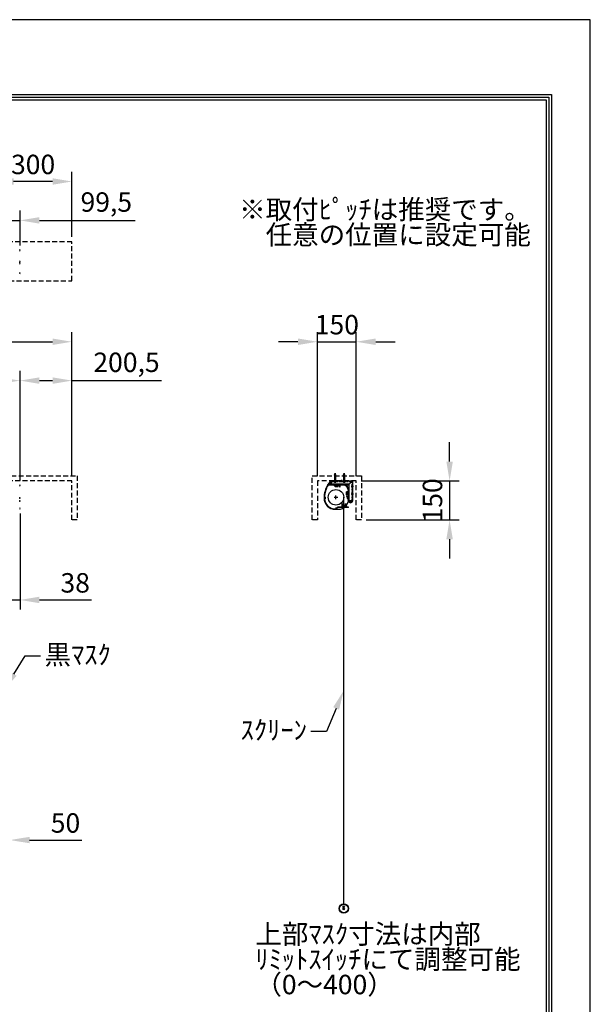
# Model space of a CAD drawing. Units: millimetres. Extents: x 0 to 6300, y 0 to 8910.
# Drawn here: x 4098 to 6300, y 5109 to 8910 of the extents above; entities that cross this region are included whole.
import ezdxf
from ezdxf import colors
from ezdxf.entities.mleader import LeaderData, LeaderLine
from ezdxf.math import Vec2, Vec3

# ---------------------------------------------------------------- set-up
doc = ezdxf.new("R2010")
doc.units = ezdxf.units.MM
doc.linetypes.add('HIDDEN', pattern=[9.525, 6.35, -3.175])
doc.layers.get('Defpoints').update_dxf_attribs({"color": 4})
for name, color, linetype in [('box', 5, 'Continuous'), ('case', 1, 'Continuous'), ('case-cap', 3, 'Continuous'), ('etc', 150, 'Continuous'), ('kiji', 254, 'Continuous'), ('roller', 251, 'Continuous'), ('sita-pipe', 253, 'Continuous'), ('torituke-kanagu', 30, 'Continuous'), ('図枠', 2, 'Continuous'), ('文字', 7, 'Continuous')]:
    doc.layers.add(name, color=color, linetype=linetype)
doc.layers.add('寸法', color=6, linetype='Continuous', lineweight=0)
doc.dimstyles.new('外観図', dxfattribs={"dimscale": 30, "dimtxt": 2.5, "dimasz": 2.5, "dimexe": 1.25, "dimexo": 0.625, "dimtad": 1, "dimdec": 1, "dimtxsty": 'Standard', "dimcen": 2.5, "dimclrd": 6, "dimclre": 6, "dimclrt": 4, "dimadec": 0, "dimazin": 0, "dimtfac": 1, "dimtdec": 1, "dimtmove": 0, "dimatfit": 3, "dimldrblk": 'NONE', "dimfxl": 1, "dimarcsym": 0})

# ---------------------------------------------------------------- blocks, each defined once
blk = doc.blocks.new('*D42')
at = {"layer": 'Defpoints', "color": 0}
for p in [(4099.5, 8135.3), (4000, 8042.4), (4099.5, 8019.9)]:
    blk.add_point(p, dxfattribs=at)
at = {"layer": '寸法', "color": 6, "lineweight": -2}
for p, q in [((4000, 8061.1), (4000, 8172.8)), ((4099.5, 8038.6), (4099.5, 8172.8)), ((3925, 8135.3), (3850, 8135.3)), ((4000, 8135.3), (4099.5, 8135.3)), ((4174.5, 8135.3), (4543.3, 8135.3))]:
    blk.add_line(p, q, dxfattribs=at)
at = {"layer": '寸法', "color": 6}
for points in [[(3925, 8147.8), (3925, 8122.8), (4000, 8135.3)], [(4174.5, 8147.8), (4174.5, 8122.8), (4099.5, 8135.3)]]:
    blk.add_solid(points, dxfattribs=at)
at = {"layer": '寸法', "color": 4, "insert": (4432.5, 8196.3), "char_height": 75, "attachment_point": 5}
blk.add_mtext('99,5', dxfattribs=at)
blk = doc.blocks.new('_None')
blk = doc.blocks.new('*D43')
at = {"layer": 'Defpoints', "color": 0}
for p in [(4000, 8285.3), (4000, 8042.4), (4300, 8052.4)]:
    blk.add_point(p, dxfattribs=at)
at = {"layer": '寸法', "color": 6, "lineweight": -2}
for p, q in [((4000, 8061.1), (4000, 8322.8)), ((4300, 8071.1), (4300, 8322.8)), ((4225, 8285.3), (4075, 8285.3))]:
    blk.add_line(p, q, dxfattribs=at)
at = {"layer": '寸法', "color": 6}
for points in [[(4075, 8297.8), (4075, 8272.8), (4000, 8285.3)], [(4225, 8297.8), (4225, 8272.8), (4300, 8285.3)]]:
    blk.add_solid(points, dxfattribs=at)
at = {"layer": '寸法', "color": 4, "insert": (4150, 8341.5), "char_height": 75, "attachment_point": 5}
blk.add_mtext('300', dxfattribs=at)
blk = doc.blocks.new('*D45')
at = {"layer": 'Defpoints', "color": 0}
for p in [(4300, 7516.7), (4099.5, 7111.9), (4300, 7129.3)]:
    blk.add_point(p, dxfattribs=at)
at = {"layer": '寸法', "color": 6, "lineweight": -2}
for p, q in [((4099.5, 7130.6), (4099.5, 7554.2)), ((4300, 7148), (4300, 7554.2)), ((4174.5, 7516.7), (4225, 7516.7)), ((4300, 7516.7), (4645.9, 7516.7))]:
    blk.add_line(p, q, dxfattribs=at)
at = {"layer": '寸法', "color": 6}
for points in [[(4174.5, 7529.2), (4174.5, 7504.2), (4099.5, 7516.7)], [(4225, 7529.2), (4225, 7504.2), (4300, 7516.7)]]:
    blk.add_solid(points, dxfattribs=at)
at = {"layer": '寸法', "color": 4, "insert": (4510.4, 7577.7), "char_height": 75, "attachment_point": 5}
blk.add_mtext('200,5', dxfattribs=at)
blk = doc.blocks.new('*D46')
at = {"layer": 'Defpoints', "color": 0}
for p in [(2083.5, 7516.7), (2083.5, 7111.7), (4099.5, 7111.9)]:
    blk.add_point(p, dxfattribs=at)
at = {"layer": '寸法', "color": 6, "lineweight": -2}
for p, q in [((2083.5, 7130.5), (2083.5, 7554.2)), ((4099.5, 7130.6), (4099.5, 7554.2)), ((4024.5, 7516.7), (2158.5, 7516.7))]:
    blk.add_line(p, q, dxfattribs=at)
at = {"layer": '寸法', "color": 6}
for points in [[(2158.5, 7529.2), (2158.5, 7504.2), (2083.5, 7516.7)], [(4024.5, 7529.2), (4024.5, 7504.2), (4099.5, 7516.7)]]:
    blk.add_solid(points, dxfattribs=at)
at = {"layer": '寸法', "color": 4, "insert": (3091.5, 7578.6), "char_height": 75, "attachment_point": 5}
blk.add_mtext('ｽｸﾘｰﾝ外形寸法 2016', dxfattribs=at)
blk = doc.blocks.new('*D48')
at = {"layer": 'Defpoints', "color": 0}
for p in [(4300, 7666.7), (2000, 7129.3), (4300, 7129.3)]:
    blk.add_point(p, dxfattribs=at)
at = {"layer": '寸法', "color": 6, "lineweight": -2}
for p, q in [((2000, 7148), (2000, 7704.2)), ((4300, 7148), (4300, 7704.2)), ((2075, 7666.7), (4225, 7666.7))]:
    blk.add_line(p, q, dxfattribs=at)
at = {"layer": '寸法', "color": 6}
for points in [[(2075, 7679.2), (2075, 7654.2), (2000, 7666.7)], [(4225, 7679.2), (4225, 7654.2), (4300, 7666.7)]]:
    blk.add_solid(points, dxfattribs=at)
at = {"layer": '寸法', "color": 4, "insert": (3150, 7729.6), "char_height": 75, "attachment_point": 5}
blk.add_mtext('ｽｸﾘｰﾝﾎﾞｯｸｽ有効寸法 2300', dxfattribs=at)
blk = doc.blocks.new('*D49')
at = {"layer": 'Defpoints', "color": 0}
for p in [(5397, 7129.3), (5417, 6979.3), (5757.1, 6979.3)]:
    blk.add_point(p, dxfattribs=at)
at = {"layer": '寸法', "color": 6, "lineweight": -2}
for p, q in [((5757.1, 7204.3), (5757.1, 7279.3)), ((5415.8, 7129.3), (5794.6, 7129.3)), ((5757.1, 7129.3), (5757.1, 6979.3)), ((5435.8, 6979.3), (5794.6, 6979.3)), ((5757.1, 6904.3), (5757.1, 6829.3))]:
    blk.add_line(p, q, dxfattribs=at)
at = {"layer": '寸法', "color": 6}
for points in [[(5744.6, 7204.3), (5769.6, 7204.3), (5757.1, 7129.3)], [(5744.6, 6904.3), (5769.6, 6904.3), (5757.1, 6979.3)]]:
    blk.add_solid(points, dxfattribs=at)
at = {"layer": '寸法', "color": 4, "insert": (5700.8, 7054.3), "char_height": 75, "attachment_point": 5, "rotation": 90}
blk.add_mtext('150', dxfattribs=at)
blk = doc.blocks.new('*D50')
at = {"layer": 'Defpoints', "color": 0}
for p in [(5397, 7666.7), (5247, 7129.3), (5397, 7129.3)]:
    blk.add_point(p, dxfattribs=at)
at = {"layer": '寸法', "color": 6, "lineweight": -2}
for p, q in [((5247, 7148), (5247, 7704.2)), ((5397, 7148), (5397, 7704.2)), ((5172, 7666.7), (5097, 7666.7)), ((5247, 7666.7), (5397, 7666.7)), ((5472, 7666.7), (5547, 7666.7))]:
    blk.add_line(p, q, dxfattribs=at)
at = {"layer": '寸法', "color": 6}
for points in [[(5172, 7679.2), (5172, 7654.2), (5247, 7666.7)], [(5472, 7679.2), (5472, 7654.2), (5397, 7666.7)]]:
    blk.add_solid(points, dxfattribs=at)
at = {"layer": '寸法', "color": 4, "insert": (5322, 7722.9), "char_height": 75, "attachment_point": 5}
blk.add_mtext('150', dxfattribs=at)
blk = doc.blocks.new('*D53')
at = {"layer": 'Defpoints', "color": 0}
for p in [(4061.5, 5743), (4011.5, 5543), (4061.5, 5493)]:
    blk.add_point(p, dxfattribs=at)
at = {"layer": '寸法', "color": 6, "lineweight": -2}
for p, q in [((3936.5, 5743), (3861.5, 5743)), ((4011.5, 5743), (4061.5, 5743)), ((4136.5, 5743), (4338.5, 5743))]:
    blk.add_line(p, q, dxfattribs=at)
at = {"layer": '寸法', "color": 6}
for points in [[(3936.5, 5755.5), (3936.5, 5730.5), (4011.5, 5743)], [(4136.5, 5755.5), (4136.5, 5730.5), (4061.5, 5743)]]:
    blk.add_solid(points, dxfattribs=at)
at = {"layer": '寸法', "color": 4, "insert": (4275, 5799.2), "char_height": 75, "attachment_point": 5}
blk.add_mtext('50', dxfattribs=at)
blk = doc.blocks.new('*D59')
at = {"layer": 'Defpoints', "color": 0}
for p in [(4061.5, 7020), (4099.5, 7023), (4099.5, 6670)]:
    blk.add_point(p, dxfattribs=at)
at = {"layer": '寸法', "color": 6, "lineweight": -2}
for p, q in [((4099.5, 7004.2), (4099.5, 6632.5)), ((3986.5, 6670), (3911.5, 6670)), ((4061.5, 6670), (4099.5, 6670)), ((4174.5, 6670), (4375.3, 6670))]:
    blk.add_line(p, q, dxfattribs=at)
at = {"layer": '寸法', "color": 6}
for points in [[(3986.5, 6682.5), (3986.5, 6657.5), (4061.5, 6670)], [(4174.5, 6682.5), (4174.5, 6657.5), (4099.5, 6670)]]:
    blk.add_solid(points, dxfattribs=at)
at = {"layer": '寸法', "color": 4, "insert": (4312.4, 6726.2), "char_height": 75, "attachment_point": 5}
blk.add_mtext('38', dxfattribs=at)

msp = doc.modelspace()

# ---------------------------------------------------------------- linework, layer by layer
at = {"layer": 'box', "linetype": 'HIDDEN', "ltscale": 3}
for p, q in [((4300, 8052.39), (2000, 8052.39)), ((4300, 7902.39), (4300, 8052.39)), ((2000, 7902.39), (4300, 7902.39)), ((1980, 7149.255), (4320, 7149.255)), ((4320, 7149.255), (4320, 6979.255)), ((5227.006, 7149.255), (5417.006, 7149.255)), ((5227.006, 6979.255), (5227.006, 7149.255)), ((5417.006, 7149.255), (5417.006, 6979.255)), ((4300, 7129.255), (2000, 7129.255)), ((4300, 6979.255), (4300, 7129.255)), ((5247.006, 7129.255), (5247.006, 6979.255)), ((5397.006, 7129.255), (5247.006, 7129.255)), ((5397.006, 6979.255), (5397.006, 7129.255)), ((4320, 6979.255), (4300, 6979.255)), ((5247.006, 6979.255), (5227.006, 6979.255)), ((5417.006, 6979.255), (5397.006, 6979.255))]:
    msp.add_line(p, q, dxfattribs=at)
at = {"layer": 'case'}
for p, q in [((5318.506, 7114.955), (5287.794, 7114.955)), ((5310.883, 7113.455), (5288.352, 7113.455)), ((5315.806, 7108.533), (5315.806, 7107.255)), ((5317.306, 7113.455), (5317.306, 7108.455)), ((5318.506, 7113.455), (5317.306, 7113.455)), ((5324.506, 7108.455), (5317.306, 7108.455)), ((5318.806, 7113.755), (5318.806, 7114.655)), ((5323.006, 7113.755), (5323.006, 7114.655)), ((5346.706, 7114.955), (5323.306, 7114.955)), ((5324.506, 7113.455), (5323.306, 7113.455)), ((5324.506, 7108.455), (5324.506, 7113.455)), ((5326.006, 7113.455), (5326.006, 7108.455)), ((5326.006, 7113.455), (5333.206, 7113.455)), ((5326.006, 7108.455), (5327.206, 7108.455)), ((5327.506, 7108.155), (5327.506, 7107.255)), ((5331.706, 7108.155), (5331.706, 7107.255)), ((5332.006, 7108.455), (5333.206, 7108.455)), ((5333.206, 7108.455), (5333.206, 7113.455)), ((5334.706, 7107.255), (5334.706, 7113.455)), ((5346.706, 7113.455), (5334.706, 7113.455)), ((5273.68, 7076.455), (5273.718, 7076.455)), ((5327.206, 7106.955), (5316.106, 7106.955)), ((5332.006, 7106.955), (5334.406, 7106.955)), ((5359.706, 7076.185), (5359.706, 7087.285)), ((5359.706, 7071.385), (5359.706, 7068.985)), ((5366.206, 7087.585), (5360.006, 7087.585)), ((5360.906, 7075.885), (5360.006, 7075.885)), ((5360.906, 7071.685), (5360.006, 7071.685)), ((5361.206, 7086.085), (5361.206, 7078.885)), ((5366.206, 7086.085), (5361.206, 7086.085)), ((5366.206, 7078.885), (5361.206, 7078.885)), ((5361.206, 7077.385), (5361.206, 7076.185)), ((5366.206, 7077.385), (5361.206, 7077.385)), ((5361.206, 7071.385), (5361.206, 7070.185)), ((5361.206, 7070.185), (5366.206, 7070.185)), ((5366.206, 7093.955), (5366.206, 7087.585)), ((5366.206, 7086.085), (5366.206, 7084.885)), ((5366.206, 7080.085), (5366.206, 7078.885)), ((5366.206, 7070.185), (5366.206, 7077.385)), ((5366.506, 7084.585), (5367.406, 7084.585)), ((5366.506, 7080.385), (5367.406, 7080.385)), ((5367.706, 7093.955), (5367.706, 7084.885)), ((5367.706, 7080.085), (5367.706, 7050.855)), ((5276.6, 7045.455), (5276.733, 7045.455)), ((5360.006, 7068.685), (5366.206, 7068.685)), ((5366.206, 7066.705), (5366.206, 7068.685)), ((5366.206, 7060.206), (5366.206, 7053.366)), ((5366.92, 7050.749), (5366.217, 7053.286)), ((5316.206, 7021.455), (5317.552, 7021.455)), ((5316.206, 7019.955), (5320.906, 7019.955))]:
    msp.add_line(p, q, dxfattribs=at)
for centre, radius, start, end in [((5369.166, 7063.972), 96.26, 148.184572, 172.548786), ((5369.166, 7063.972), 94.76, 148.520396, 178.259002), ((5287.794, 7114.455), 0.5, 90, 148.184573), ((5310.883, 7112.955), 0.5, 341.682302, 90), ((5311.962, 7112.031), 0.75, 175.531442, 355.528779), ((5314.206, 7111.855), 3, 161.682302, 175.529445), ((5314.206, 7111.855), 1.5, 274.471221, 175.528779), ((5314.381, 7109.612), 0.75, 94.471221, 274.473883), ((5314.206, 7111.855), 3, 274.471886, 288.317698), ((5315.306, 7108.533), 0.5, 0, 108.317698), ((5318.506, 7114.655), 0.3, 0, 90), ((5318.506, 7113.755), 0.3, 270, 0), ((5323.306, 7114.655), 0.3, 90, 180), ((5323.306, 7113.755), 0.3, 180, 270), ((5327.206, 7108.155), 0.3, 0, 90), ((5332.006, 7108.155), 0.3, 90, 180), ((5346.706, 7093.955), 21, 0, 90), ((5346.706, 7093.955), 19.5, 0, 90), ((5369.166, 7063.972), 96.56, 172.728837, 176.555666), ((5273.68, 7076.155), 0.3, 90, 172.728832), ((5316.106, 7107.255), 0.3, 180, 270), ((5327.206, 7107.255), 0.3, 270, 0), ((5332.006, 7107.255), 0.3, 180, 270), ((5334.406, 7107.255), 0.3, 270, 0), ((5360.006, 7087.285), 0.3, 90, 180), ((5360.006, 7076.185), 0.3, 180, 270), ((5360.006, 7071.385), 0.3, 90, 180), ((5360.906, 7076.185), 0.3, 270, 0), ((5360.906, 7071.385), 0.3, 0, 90), ((5366.506, 7084.885), 0.3, 180, 270), ((5366.506, 7080.085), 0.3, 90, 180), ((5367.406, 7084.885), 0.3, 270, 0), ((5367.406, 7080.085), 0.3, 0, 90), ((5273.08, 7069.755), 0.3, 176.555661, 266.644944), ((5369.166, 7063.972), 96.26, 176.734232, 181.295507), ((5316.206, 7063.255), 43.3, 181.931647, 194.443354), ((5274.35, 7052.165), 0.3, 104.641839, 194.840324), ((5274.35, 7052.165), 0.3, 104.641839, 194.840324), ((5316.206, 7063.255), 43.6, 194.840323, 203.838319), ((5275.856, 7063.455), 1.5, 49.471222, 310.528791), ((5274.949, 7066.836), 0.5, 178.258998, 285.010517), ((5275.03, 7060.054), 0.5, 76.35365, 184.445506), ((5316.206, 7063.255), 41.8, 184.445506, 270.000005), ((5275.856, 7063.455), 3, 49.470499, 105.010513), ((5275.856, 7063.455), 3, 256.353652, 310.528064), ((5276.6, 7045.755), 0.3, 203.83832, 270), ((5276.6, 7045.755), 0.3, 203.83832, 270), ((5316.206, 7063.255), 43.3, 204.273045, 270.000006), ((5277.318, 7065.166), 0.75, 229.471227, 49.468336), ((5277.318, 7061.745), 0.75, 310.525887, 130.528788), ((5360.006, 7068.985), 0.3, 180, 270), ((5362.944, 7065.166), 0.75, 130.529987, 310.528779), ((5362.944, 7061.745), 0.75, 49.471221, 229.472428), ((5364.406, 7063.455), 3, 68.196252, 130.529081), ((5364.406, 7063.455), 3, 229.471523, 291.803748), ((5364.406, 7063.455), 1.5, 229.471221, 130.528779), ((5365.706, 7066.705), 0.5, 248.196252, 0), ((5365.706, 7060.206), 0.5, 0, 111.803748), ((5366.506, 7053.366), 0.3, 180, 195.498173), ((5367.306, 7050.855), 0.4, 195.498173, 0), ((5317.552, 7021.955), 0.5, 270, 16.601557), ((5320.906, 7022.955), 3, 139.471216, 196.601554), ((5319.195, 7024.418), 0.75, 319.47122, 139.47123), ((5320.906, 7022.955), 1.5, 139.471208, 40.528804), ((5320.906, 7022.955), 3, 270, 40.528775), ((5322.616, 7024.418), 0.75, 40.528734, 220.52879)]:
    msp.add_arc(centre, radius, start, end, dxfattribs=at)
for p in [(5287.516, 7114.955), (5274.306, 7063.455), (5274.306, 7063.455)]:
    msp.add_point(p, dxfattribs=at)
at = {"layer": 'case-cap'}
for p, q in [((5346.706, 7114.955), (5288.209, 7114.955)), ((5367.706, 7093.955), (5367.706, 7059.955)), ((5316.005, 7019.955), (5327.706, 7019.955))]:
    msp.add_line(p, q, dxfattribs=at)
for centre in [(5314.206, 7111.855), (5275.856, 7063.455), (5364.406, 7063.455), (5320.906, 7023.055)]:
    msp.add_circle(centre, 1.85, dxfattribs=at)
at = {"layer": 'case-cap', "color": 3}
for centre, radius, start, end in [((4098.205, 8021.497), 1.3, 15.88085, 85), ((4056.094, 8019.892), 43.406, 357.411023, 2.588977), ((4098.205, 8018.287), 1.3, 275, 344.11915), ((4098.205, 7977.997), 1.3, 15.88085, 85), ((4098.205, 7974.787), 1.3, 275, 344.11915), ((4098.205, 7971.297), 1.3, 15.88085, 85), ((4098.205, 7968.087), 1.3, 275, 344.11915), ((4056.094, 7976.392), 43.406, 357.411023, 2.588977), ((4056.094, 7969.692), 43.406, 357.411023, 2.588977), ((4098.205, 7932.947), 1.3, 15.88085, 85), ((4098.205, 7929.737), 1.3, 275, 344.11915), ((4056.094, 7931.342), 43.406, 357.411023, 2.588977), ((4098.205, 7113.46), 1.3, 15.88085, 85), ((4098.205, 7110.251), 1.3, 275, 344.11915), ((4056.094, 7111.855), 43.406, 357.411023, 2.588977), ((4098.205, 7065.06), 1.3, 15.88085, 85), ((4098.205, 7061.851), 1.3, 275, 344.11915), ((4098.205, 7053.796), 1.3, 15.88085, 85), ((4098.205, 7050.586), 1.3, 275, 344.11915), ((4056.094, 7063.455), 43.406, 357.411023, 2.588977), ((4056.094, 7052.191), 43.406, 357.411023, 2.588977), ((4098.205, 7024.56), 1.3, 15.88085, 85), ((4098.205, 7021.351), 1.3, 275, 344.11915), ((4056.094, 7022.955), 43.406, 357.411023, 2.588977)]:
    msp.add_arc(centre, radius, start, end, dxfattribs=at)
at = {"layer": 'case-cap'}
for centre, radius, start, end in [((5368.965, 7063.653), 96.26, 148.209824, 180.11772), ((5288.209, 7113.705), 1.25, 90, 148.209824), ((5346.706, 7093.955), 21, 0, 90), ((5316.005, 7063.255), 43.3, 179.735353, 270.000611), ((5327.706, 7059.955), 40, 270, 0)]:
    msp.add_arc(centre, radius, start, end, dxfattribs=at)
at = {"layer": 'Defpoints'}
msp.add_lwpolyline([(0, 0), (6300, 0), (6300, 8910), (0, 8910)], close=True, dxfattribs=at)
at = {"layer": 'etc'}
for p, q in [((5313.006, 7151.491), (5315.006, 7158.955)), ((5313.006, 7151.491), (5313.006, 7126.955)), ((5315.006, 7158.955), (5317.006, 7151.491)), ((5317.006, 7151.491), (5317.006, 7126.955)), ((5348.006, 7151.491), (5350.006, 7158.955)), ((5348.006, 7151.491), (5348.006, 7126.955)), ((5350.006, 7158.955), (5352.006, 7151.491)), ((5352.006, 7151.491), (5352.006, 7126.955)), ((5310.286, 7126.955), (5310.286, 7126.555)), ((5310.286, 7126.955), (5319.726, 7126.955)), ((5317.506, 7113.455), (5324.306, 7113.455)), ((5317.506, 7111.359), (5317.506, 7113.455)), ((5318.906, 7113.455), (5318.906, 7115.655)), ((5319.206, 7113.455), (5319.206, 7115.655)), ((5319.206, 7111.055), (5322.606, 7111.055)), ((5319.726, 7126.955), (5319.726, 7126.555)), ((5320.906, 7111.359), (5320.906, 7113.455)), ((5322.606, 7113.455), (5322.606, 7115.655)), ((5322.906, 7113.455), (5322.906, 7115.655)), ((5324.306, 7111.359), (5324.306, 7113.455)), ((5345.286, 7126.955), (5354.726, 7126.955)), ((5345.286, 7126.955), (5345.286, 7126.555)), ((5354.726, 7126.955), (5354.726, 7126.555)), ((5363.806, 7084.185), (5363.806, 7080.785)), ((5364.109, 7085.885), (5366.206, 7085.885)), ((5364.109, 7082.485), (5366.206, 7082.485)), ((5364.109, 7079.085), (5366.206, 7079.085)), ((5366.206, 7085.885), (5366.206, 7079.085)), ((5366.206, 7084.485), (5368.406, 7084.485)), ((5366.206, 7084.185), (5368.406, 7084.185)), ((5366.206, 7080.785), (5368.406, 7080.785)), ((5366.206, 7080.485), (5368.406, 7080.485)), ((5341.102, 7042.181), (5341.102, 7030.97)), ((5343.605, 7035.185), (5343.605, 7042.185)), ((5355.605, 7035.185), (5343.605, 7035.185)), ((5346.605, 7035.185), (5346.605, 7029.685)), ((5349.608, 7023.425), (5349.608, 7032.081)), ((5352.605, 7029.685), (5352.605, 7035.185)), ((5355.605, 7035.185), (5355.605, 7042.185)), ((5358.102, 7042.181), (5358.102, 7030.97)), ((5370.157, 7047.755), (5379.854, 7047.755)), ((5370.157, 7047.237), (5370.157, 7047.755)), ((5379.006, 7048.755), (5371.006, 7048.755)), ((5371.006, 7048.755), (5371.006, 7047.755)), ((5371.006, 7048.255), (5379.006, 7048.255)), ((5371.006, 7047.755), (5379.006, 7047.755)), ((5375.006, 7048.255), (5374.506, 7047.755)), ((5375.506, 7048.255), (5375.006, 7047.755)), ((5379.006, 7047.755), (5379.006, 7048.755)), ((5379.854, 7047.237), (5379.854, 7047.755)), ((5324.608, 7026.985), (5324.608, 7028.185)), ((5367.608, 7028.185), (5324.608, 7028.185)), ((5367.608, 7026.985), (5324.608, 7026.985)), ((5341.102, 7030.97), (5341.102, 7030.081)), ((5346.605, 7030.97), (5341.102, 7030.97)), ((5341.102, 7030.081), (5346.605, 7030.081)), ((5341.108, 7028.185), (5341.108, 7029.685)), ((5341.108, 7029.685), (5347.808, 7029.685)), ((5341.108, 7028.185), (5347.808, 7028.185)), ((5347.808, 7029.685), (5351.408, 7029.685)), ((5347.808, 7028.185), (5347.808, 7029.685)), ((5347.808, 7028.185), (5351.408, 7028.185)), ((5351.408, 7029.685), (5358.108, 7029.685)), ((5351.408, 7028.185), (5351.408, 7029.685)), ((5351.408, 7028.185), (5358.108, 7028.185)), ((5358.102, 7030.97), (5352.605, 7030.97)), ((5352.605, 7030.081), (5358.102, 7030.081)), ((5358.102, 7030.97), (5358.102, 7030.081)), ((5358.108, 7028.185), (5358.108, 7029.685)), ((5367.608, 7026.985), (5367.608, 7028.185))]:
    msp.add_line(p, q, dxfattribs=at)
for centre, radius, start, end in [((5315.006, 7130.871), 6.395, 222.435939, 317.564061), ((5319.206, 7115.966), 4.91, 249.743842, 290.256158), ((5322.606, 7115.966), 4.91, 249.743842, 290.256158), ((5350.006, 7130.871), 6.395, 222.435939, 317.564061), ((5368.716, 7084.185), 4.91, 159.743842, 200.256158), ((5368.716, 7080.785), 4.91, 159.743842, 200.256158), ((5375.006, 7051.634), 6.545, 222.205469, 317.794567)]:
    msp.add_arc(centre, radius, start, end, dxfattribs=at)
at = {"layer": 'kiji'}
msp.add_line((5348.711, 5496.319), (5348.711, 7066.291), dxfattribs=at)
at = {"layer": 'roller', "extrusion": (-1, 1e-16, 0)}
msp.add_line((5318.712, 7059.291), (5318.712, 7073.291), dxfattribs=at)
at = {"layer": 'roller', "extrusion": (0, 1, 0)}
msp.add_line((5311.712, 7066.291), (5325.712, 7066.291), dxfattribs=at)
at = {"layer": 'roller'}
msp.add_circle((5318.712, 7066.134), 30, dxfattribs=at)
at = {"layer": 'sita-pipe'}
for p, q in [((5347.242, 5484.643), (5347.242, 5485.268)), ((5347.242, 5485.268), (5347.774, 5485.268)), ((5347.774, 5484.643), (5347.242, 5484.643)), ((5347.242, 5476.643), (5347.242, 5477.268)), ((5347.242, 5477.268), (5347.774, 5477.268)), ((5347.774, 5476.643), (5347.242, 5476.643)), ((5348.399, 5486.424), (5349.024, 5486.424)), ((5348.399, 5485.893), (5348.399, 5486.424)), ((5348.399, 5483.486), (5348.399, 5484.018)), ((5349.024, 5483.486), (5348.399, 5483.486)), ((5348.399, 5478.424), (5349.024, 5478.424)), ((5348.399, 5477.893), (5348.399, 5478.424)), ((5348.399, 5475.486), (5348.399, 5476.018)), ((5349.024, 5475.486), (5348.399, 5475.486)), ((5349.024, 5486.424), (5349.024, 5485.893)), ((5349.024, 5484.018), (5349.024, 5483.486)), ((5349.024, 5478.424), (5349.024, 5477.893)), ((5349.024, 5476.018), (5349.024, 5475.486)), ((5349.649, 5485.268), (5350.18, 5485.268)), ((5350.18, 5484.643), (5349.649, 5484.643)), ((5349.649, 5477.268), (5350.18, 5477.268)), ((5350.18, 5476.643), (5349.649, 5476.643)), ((5350.18, 5485.268), (5350.18, 5484.643)), ((5350.18, 5477.268), (5350.18, 5476.643))]:
    msp.add_line(p, q, dxfattribs=at)
for centre, radius in [((5348.711, 5478.424), 17.895), ((5348.711, 5478.319), 17.5), ((5348.711, 5478.319), 16.472), ((5348.711, 5484.955), 3), ((5348.711, 5476.955), 3), ((5348.711, 5484.955), 2.5), ((5348.711, 5476.955), 2.5)]:
    msp.add_circle(centre, radius, dxfattribs=at)
for centre, start, end in [((5347.774, 5485.893), 270, 0), ((5347.774, 5484.018), 0, 90), ((5347.774, 5477.893), 270, 0), ((5347.774, 5476.018), 0, 90), ((5349.649, 5485.893), 180, 270), ((5349.649, 5484.018), 90, 180), ((5349.649, 5477.893), 180, 270), ((5349.649, 5476.018), 90, 180)]:
    msp.add_arc(centre, 0.625, start, end, dxfattribs=at)
at = {"layer": 'torituke-kanagu'}
for p, q in [((5288.684, 7121.305), (5290.676, 7122.455)), ((5296.156, 7126.255), (5293.856, 7126.255)), ((5293.856, 7126.255), (5293.856, 7114.955)), ((5293.856, 7114.955), (5367.706, 7114.955)), ((5296.156, 7117.255), (5296.156, 7126.255)), ((5370.006, 7117.255), (5296.156, 7117.255)), ((5300.006, 7117.255), (5300.006, 7129.255)), ((5300.006, 7129.255), (5382.006, 7129.255)), ((5370.006, 7117.255), (5300.006, 7117.255)), ((5302.306, 7124.955), (5302.306, 7126.955)), ((5367.706, 7114.955), (5367.706, 7048.755)), ((5370.006, 7117.255), (5382.006, 7129.255)), ((5370.006, 7051.055), (5370.006, 7117.255)), ((5370.006, 7051.255), (5370.006, 7117.255)), ((5382.006, 7129.255), (5382.006, 7051.255)), ((5367.706, 7048.755), (5382.006, 7048.755)), ((5382.006, 7051.255), (5370.006, 7051.255)), ((5382.006, 7051.055), (5370.006, 7051.055)), ((5382.006, 7048.755), (5382.006, 7051.055))]:
    msp.add_line(p, q, dxfattribs=at)
at = {"layer": 'torituke-kanagu', "linetype": 'HIDDEN'}
for p, q in [((5302.306, 7126.955), (5379.706, 7126.955)), ((5379.706, 7126.955), (5379.706, 7053.555)), ((5370.006, 7053.555), (5379.706, 7053.555))]:
    msp.add_line(p, q, dxfattribs=at)
at = {"layer": 'torituke-kanagu', "ltscale": 0.1}
for p, q in [((5315.006, 7133.755), (5315.006, 7124.755)), ((5340.006, 7133.755), (5340.006, 7124.755)), ((5350.006, 7133.755), (5350.006, 7124.755)), ((5377.506, 7109.255), (5386.506, 7109.255)), ((5377.506, 7079.255), (5386.506, 7079.255)), ((5375.006, 7055.755), (5375.006, 7046.755))]:
    msp.add_line(p, q, dxfattribs=at)
at = {"layer": 'torituke-kanagu'}
for radius, end in [(7.3, 313.230221), (5, 0)]:
    msp.add_arc((5295.006, 7124.955), radius, 210, end, dxfattribs=at)
at = {"layer": 'torituke-kanagu', "linetype": 'HIDDEN', "ltscale": 0.5}
msp.add_arc((5295.006, 7124.955), 7.3, 313.230221, 0, dxfattribs=at)
at = {"layer": '図枠', "color": 2}
for points in [[(150, 289.197), (150, 8620.803), (6150, 8620.803), (6150, 289.197)], [(160.139, 299.336), (160.139, 8610.664), (6139.861, 8610.664), (6139.861, 299.336)], [(170.278, 309.475), (170.278, 8600.525), (6129.722, 8600.525), (6129.722, 309.475)]]:
    msp.add_lwpolyline(points, close=True, dxfattribs=at)

# ---------------------------------------------------------------- texts
at = {"layer": '文字'}
for s, p in [('※取付ﾋﾟｯﾁは推奨です。', (4944.947, 8139.874)), ('\u3000任意の位置に設定可能', (4944.947, 8042.412)), ('上部ﾏｽｸ寸法は内部', (5007.547, 5342.738)), ('ﾘﾐｯﾄｽｲｯﾁにて調整可能', (5007.547, 5245.276)), ('（0～400）', (5007.547, 5147.814))]:
    msp.add_text(s, height=75, dxfattribs=at).set_placement(p)

# ---------------------------------------------------------------- dimensions: what is measured, and where the dimension line sits
at = {"layer": '寸法'}
for base, p1, p2, override, picture, middle in [((4000, 8285.271), (4300, 8052.39), (4000, 8042.39), {"dimpost": '<>'}, '*D43', (4150, 8341.521)), ((4300, 7516.66), (4099.5, 7111.855), (4300, 7129.255), {"dimpost": '<>'}, '*D45', (4510.438, 7577.669)), ((4099.5, 6669.955), (4061.5, 7019.955), (4099.5, 7022.955), {"dimpost": '<>', "dimse1": 1}, '*D59', (4312.412, 6726.205)), ((4061.5, 5742.955), (4011.5, 5542.955), (4061.5, 5492.955), {"dimpost": '<>', "dimse1": 1, "dimse2": 1}, '*D53', (4274.984, 5799.205))]:
    dim = msp.add_linear_dim(base=base, p1=p1, p2=p2, dimstyle='外観図', override=override, dxfattribs=at)
    dim.commit()
    dim.dimension.update_dxf_attribs({"geometry": picture, "text_midpoint": middle})
for base, p1, p2, picture, middle in [((4099.5, 8135.271), (4000, 8042.39), (4099.5, 8019.892), '*D42', (4432.463, 8135.271)), ((5397.006, 7666.66), (5247.006, 7129.255), (5397.006, 7129.255), '*D50', (5322.006, 7666.66))]:
    dim = msp.add_linear_dim(base=base, p1=p1, p2=p2, dimstyle='外観図', override={"dimpost": '<>'}, dxfattribs=at)
    dim.commit()
    dim.dimension.update_dxf_attribs({"geometry": picture, "text_midpoint": middle, "dimtype": 160})
for base, p1, p2, text, picture, middle in [((4300, 7666.66), (2000, 7129.255), (4300, 7129.255), 'ｽｸﾘｰﾝﾎﾞｯｸｽ有効寸法 <>', '*D48', (3150, 7729.573)), ((2083.5, 7516.66), (4099.5, 7111.855), (2083.5, 7111.705), 'ｽｸﾘｰﾝ外形寸法 <>', '*D46', (3091.5, 7578.621))]:
    dim = msp.add_linear_dim(base=base, p1=p1, p2=p2, text=text, dimstyle='外観図', override={"dimpost": '<>'}, dxfattribs=at)
    dim.commit()
    dim.dimension.update_dxf_attribs({"geometry": picture, "text_midpoint": middle})
dim = msp.add_linear_dim(base=(5757.092, 6979.255), p1=(5397.006, 7129.255), p2=(5417.006, 6979.255), angle=90, dimstyle='外観図', override={"dimpost": '<>'}, dxfattribs=at)
dim.commit()
dim.dimension.update_dxf_attribs({"geometry": '*D49', "text_midpoint": (5757.092, 7054.255), "dimtype": 160})

# ---------------------------------------------------------------- leaders
ml = msp.add_multileader_mtext('Standard', dxfattribs=at)
ml.set_content('黒ﾏｽｸ', color=256)
ml.set_leader_properties()
ml.build(insert=Vec2(0, 0))
ml.multileader.update_dxf_attribs({"dogleg_length": 2, "arrow_head_size": 75, "scale": 30})
ctx = ml.context
ctx.base_point, ctx.scale, ctx.char_height, ctx.arrow_head_size, ctx.landing_gap_size, ctx.plane_origin = Vec3(4179.004, 6454.105), 30, 75, 75, 15, Vec3(4054.236, 6319.955)
notes = []
notes.append((ctx, [(0, (1, 1, 0), (4119.004, 6454.105), (1, 0), 60, [(0, [(4036.5, 6319.955)], 0, [])])]))
ctx.mtext.insert, ctx.mtext.flow_direction = Vec3(4194.004, 6496.174), 5
ml = msp.add_multileader_mtext('Standard', dxfattribs=at)
ml.set_content('ｽｸﾘｰﾝ', color=256)
ml.set_leader_properties()
ml.build(insert=Vec2(0, 0))
ml.multileader.update_dxf_attribs({"text_right_attachment_type": 2, "dogleg_length": 2, "arrow_head_size": 75, "scale": 30})
ctx = ml.context
ctx.base_point, ctx.scale, ctx.char_height, ctx.arrow_head_size, ctx.landing_gap_size, ctx.plane_origin = Vec3(4954.073, 6163.629), 30, 75, 75, 15, Vec3(5348.711, 6320.123)
ctx.right_attachment, ctx.text_align_type = 2, 2
notes.append((ctx, [(1, (1, 1, 0), (5281.637, 6162.677), (-1, 0), 60, [(0, [(5348.711, 6320.123)], 0, [])])]))
ctx.mtext.insert, ctx.mtext.alignment, ctx.mtext.flow_direction = Vec3(5206.637, 6205.507), 3, 5
for ctx, leaders in notes:
    for number, flags, end, landing, length, lines in leaders:
        leader = LeaderData()
        leader.index, (leader.has_last_leader_line, leader.has_dogleg_vector, leader.attachment_direction) = number, flags
        leader.last_leader_point, leader.dogleg_vector, leader.dogleg_length = Vec3(end), Vec3(landing), length
        for number, points, colour, breaks in lines:
            line = LeaderLine()
            line.index, line.vertices, line.color, line.breaks = number, Vec3.list(points), colors.encode_raw_color(colour), breaks
            leader.lines.append(line)
        ctx.leaders.append(leader)

doc.saveas('drawing.dxf')
